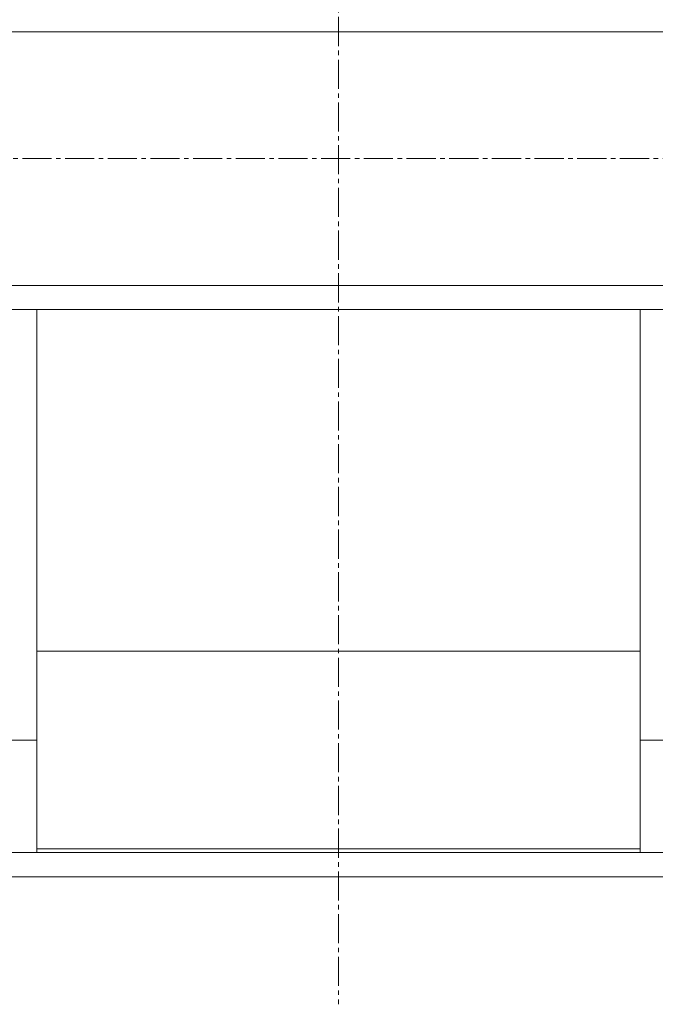
# Model space of a CAD drawing. Units: millimetres. Extents: x 0 to 21709, y -7 to 14850.
# Drawn here: x 5216 to 5426, y 6340 to 6666 of the extents above; entities that cross this region are included whole.
import ezdxf

# ---------------------------------------------------------------- set-up
doc = ezdxf.new("R2010")
doc.units = ezdxf.units.MM
doc.linetypes.add('K5LT_AXLED', pattern=[14.15, 9.65, -1.5, 1.5, -1.5])
doc.linetypes.add('K5LT_THIN', pattern=[0])
doc.layers.add('OSI', color=2, linetype='Continuous', true_color=0xffff00)
doc.layers.add('R', color=1, linetype='Continuous', true_color=0xff0000)

msp = doc.modelspace()

# ---------------------------------------------------------------- linework, layer by layer
at = {"layer": 'OSI', "color": 30, "linetype": 'K5LT_AXLED', "lineweight": 13, "true_color": 0xff8000}
for p, q in [((5321.24, 8266.05), (5321.24, 6340.05)), ((2244.93, 6620.2), (6314.93, 6620.2))]:
    msp.add_line(p, q, dxfattribs=at)
at = {"layer": 'R', "color": 7, "linetype": 'K5LT_THIN', "lineweight": 13}
for p, q in [((6265.24, 6662.2), (4315.24, 6662.2)), ((6265.24, 6578.2), (4315.24, 6578.2)), ((6265.24, 6570.2), (4315.24, 6570.2)), ((5221.24, 6570.2), (5221.24, 6429.34)), ((5421.24, 6429.34), (5421.24, 6570.2)), ((5421.24, 6456.98), (5221.24, 6456.98)), ((5221.24, 6429.34), (5221.24, 6391.58)), ((5421.24, 6391.58), (5421.24, 6429.34)), ((5211.24, 6427.5), (5221.24, 6427.5)), ((5431.24, 6427.5), (5421.24, 6427.5)), ((5146.24, 6390.33), (5496.24, 6390.33)), ((5221.24, 6391.58), (5421.24, 6391.58)), ((5221.24, 6391.58), (5221.24, 6390.33)), ((5421.24, 6390.33), (5421.24, 6391.58)), ((5146.24, 6382.33), (5496.24, 6382.33))]:
    msp.add_line(p, q, dxfattribs=at)

doc.saveas('drawing.dxf')
